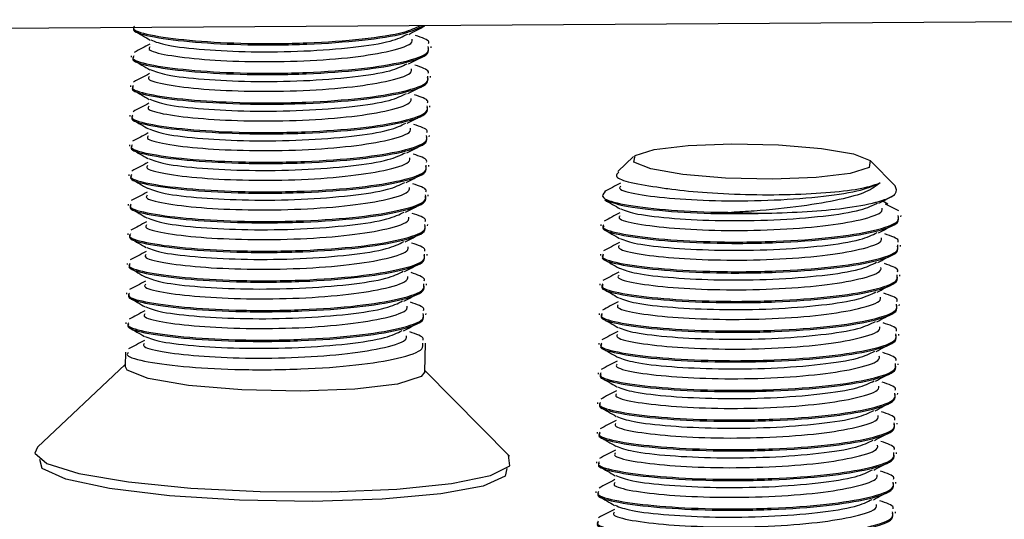
# Model space of a CAD drawing. Units: millimetres. Extents: x 6 to 552, y 6 to 425.
# Drawn here: x 182 to 198, y 61 to 69 of the extents above; entities that cross this region are included whole.
import ezdxf

# ---------------------------------------------------------------- set-up
doc = ezdxf.new("R2010")
doc.units = ezdxf.units.MM

msp = doc.modelspace()

# ---------------------------------------------------------------- linework, layer by layer
at = {"color": 7, "linetype": 'Continuous', "lineweight": 25}
for p, q in [((132.916, 68.733), (203.459, 69.196)), ((188.721, 68.725), (188.722, 68.747)), ((183.718, 68.594), (183.718, 68.572)), ((188.712, 68.23), (188.712, 68.252)), ((183.709, 68.099), (183.708, 68.078)), ((188.703, 67.736), (188.703, 67.758)), ((183.699, 67.605), (183.699, 67.583)), ((188.693, 67.241), (188.694, 67.263)), ((183.69, 67.11), (183.69, 67.088)), ((192.099, 66.913), (191.836, 66.665)), ((196.461, 66.425), (196.055, 66.838)), ((188.684, 66.747), (188.684, 66.769)), ((183.681, 66.616), (183.68, 66.594)), ((188.675, 66.252), (188.675, 66.274)), ((183.671, 66.121), (183.671, 66.099)), ((196.341, 66.118), (196.255, 66.169)), ((196.524, 66.008), (196.301, 66.117)), ((196.559, 65.909), (196.56, 65.931)), ((188.665, 65.758), (188.666, 65.78)), ((191.556, 65.778), (191.556, 65.756)), ((183.662, 65.627), (183.662, 65.605)), ((196.55, 65.415), (196.55, 65.437)), ((188.656, 65.263), (188.656, 65.285)), ((191.547, 65.284), (191.546, 65.262)), ((183.653, 65.132), (183.652, 65.11)), ((196.541, 64.92), (196.541, 64.942)), ((188.647, 64.769), (188.647, 64.79)), ((191.537, 64.789), (191.537, 64.767)), ((183.643, 64.638), (183.643, 64.616)), ((196.531, 64.426), (196.532, 64.447)), ((188.637, 64.274), (188.638, 64.296)), ((191.528, 64.295), (191.528, 64.273)), ((183.634, 64.143), (183.634, 64.121)), ((196.522, 63.931), (196.522, 63.953)), ((188.619, 63.32), (188.628, 63.801)), ((191.519, 63.8), (191.518, 63.778)), ((183.625, 63.649), (183.62, 63.415)), ((183.621, 63.442), (182.159, 62.065)), ((196.513, 63.437), (196.513, 63.458)), ((190.029, 61.916), (188.62, 63.347)), ((191.509, 63.306), (191.509, 63.284)), ((196.503, 62.942), (196.504, 62.964)), ((191.5, 62.811), (191.5, 62.789)), ((196.494, 62.447), (196.494, 62.469)), ((191.491, 62.316), (191.49, 62.295)), ((196.485, 61.953), (196.485, 61.975)), ((191.481, 61.822), (191.481, 61.8)), ((196.475, 61.458), (196.476, 61.48)), ((191.472, 61.327), (191.472, 61.305)), ((196.466, 60.964), (196.466, 60.986))]:
    msp.add_line(p, q, dxfattribs=at)
at = {"color": 7, "linetype": 'Continuous', "lineweight": 25, "flags": 128}
for points in [[(192.105, 66.819), (192.126, 66.933), (192.444, 67.031), (193.01, 67.099), (193.739, 67.127), (194.519, 67.109), (195.231, 67.05), (195.768, 66.957), (196.047, 66.845), (196.026, 66.732), (195.709, 66.633), (195.142, 66.565), (194.414, 66.538), (193.634, 66.555), (192.921, 66.615), (192.385, 66.708), (192.105, 66.819)], [(188.619, 63.32), (188.557, 63.242), (188.16, 63.119), (187.452, 63.034), (186.542, 62.999), (185.567, 63.021), (184.676, 63.096), (184.005, 63.212), (183.656, 63.351), (183.62, 63.415)], [(182.159, 62.065), (182.114, 61.966), (182.314, 61.792), (182.85, 61.627), (183.674, 61.487), (184.713, 61.384), (185.874, 61.327), (187.055, 61.322), (188.15, 61.368), (189.062, 61.462), (189.711, 61.596), (190.037, 61.756), (190.014, 61.93), (190.014, 61.93)], [(189.983, 61.711), (189.956, 61.582), (189.593, 61.418), (188.887, 61.285), (187.907, 61.196), (186.749, 61.16), (185.526, 61.18), (184.359, 61.255), (183.36, 61.377), (182.629, 61.534), (182.237, 61.71), (182.196, 61.858)]]:
    msp.add_lwpolyline(points, dxfattribs=at)
at = {"color": 7, "linetype": 'Continuous', "lineweight": 25}
msp.add_arc((194.381, 82.984), 17.014, 267.8075, 270.0734, dxfattribs=at)
for points, knots in [([(183.774, 69.087), (183.763, 69.071), (183.727, 69.018), (184.072, 68.924), (184.743, 68.84), (185.662, 68.791), (186.665, 68.8), (187.589, 68.869), (188.275, 68.969), (188.465, 69.06), (188.545, 69.098)], [0, 0, 0, 0, 0.061512, 0.200739, 0.343609, 0.480846, 0.622481, 0.764116, 0.901353, 1, 1, 1, 1]), ([(183.774, 69.066), (183.763, 69.049), (183.727, 68.996), (184.071, 68.902), (184.742, 68.818), (185.662, 68.769), (186.664, 68.778), (187.59, 68.847), (188.298, 68.952), (188.498, 69.049), (188.589, 69.094)], [0, 0, 0, 0, 0.060554, 0.197612, 0.338257, 0.473357, 0.612787, 0.752216, 0.887316, 1, 1, 1, 1]), ([(183.78, 69.006), (183.823, 68.981), (183.909, 68.931), (183.996, 68.881), (184.039, 68.856)], [0, 0, 0, 0, 0.500031, 1, 1, 1, 1]), ([(188.354, 68.951), (188.398, 68.975), (188.487, 69.021), (188.575, 69.068), (188.62, 69.092)], [0, 0, 0, 0, 0.499965, 1, 1, 1, 1]), ([(184.033, 68.741), (184.023, 68.727), (183.992, 68.682), (184.299, 68.601), (184.897, 68.53), (185.718, 68.489), (186.608, 68.501), (187.447, 68.565), (188.077, 68.671), (188.414, 68.783), (188.408, 68.853), (188.407, 68.869)], [0, 0, 0, 0, 0.054793, 0.183, 0.314564, 0.440937, 0.571363, 0.701789, 0.828162, 0.959726, 1, 1, 1, 1]), ([(184.048, 68.858), (184.124, 68.827), (184.286, 68.764), (184.908, 68.693), (185.718, 68.653), (186.614, 68.665), (187.439, 68.729), (188.072, 68.826), (188.251, 68.915), (188.332, 68.956)], [0, 0, 0, 0, 0.13726, 0.288416, 0.433609, 0.583458, 0.733307, 0.8785, 1, 1, 1, 1]), ([(188.682, 68.797), (188.685, 68.806), (188.702, 68.852), (188.57, 68.897), (188.463, 68.933)], [0, 0, 0, 0, 0.193233, 1, 1, 1, 1]), ([(183.764, 68.571), (183.753, 68.555), (183.718, 68.502), (184.062, 68.408), (184.733, 68.323), (185.653, 68.274), (186.652, 68.284), (187.59, 68.352), (188.304, 68.467), (188.698, 68.602), (188.681, 68.694), (188.675, 68.726)], [0, 0, 0, 0, 0.054826, 0.178921, 0.306263, 0.428585, 0.554826, 0.681068, 0.803389, 0.930731, 1, 1, 1, 1]), ([(183.765, 68.593), (183.754, 68.577), (183.718, 68.524), (184.063, 68.43), (184.733, 68.345), (185.654, 68.296), (186.652, 68.306), (187.591, 68.374), (188.304, 68.489), (188.699, 68.624), (188.681, 68.716), (188.675, 68.748)], [0, 0, 0, 0, 0.0548262, 0.1789213, 0.3062634, 0.4285848, 0.5548262, 0.6810676, 0.803389, 0.9307311, 1, 1, 1, 1]), ([(184.034, 68.79), (183.99, 68.767), (183.901, 68.72), (183.813, 68.674), (183.769, 68.65)], [0, 0, 0, 0, 0.499958, 1, 1, 1, 1]), ([(183.77, 68.511), (183.814, 68.487), (183.9, 68.437), (183.986, 68.387), (184.029, 68.362)], [0, 0, 0, 0, 0.500031, 1, 1, 1, 1]), ([(188.345, 68.457), (188.389, 68.48), (188.477, 68.527), (188.566, 68.574), (188.61, 68.597)], [0, 0, 0, 0, 0.499965, 1, 1, 1, 1]), ([(184.023, 68.246), (184.014, 68.233), (183.983, 68.188), (184.29, 68.107), (184.887, 68.035), (185.708, 67.995), (186.599, 68.007), (187.437, 68.07), (188.067, 68.177), (188.405, 68.288), (188.399, 68.358), (188.398, 68.375)], [0, 0, 0, 0, 0.054793, 0.183, 0.314564, 0.440937, 0.571363, 0.701789, 0.828162, 0.959726, 1, 1, 1, 1]), ([(184.038, 68.363), (184.115, 68.333), (184.276, 68.269), (184.899, 68.199), (185.709, 68.158), (186.605, 68.17), (187.43, 68.235), (188.063, 68.332), (188.241, 68.421), (188.323, 68.461)], [0, 0, 0, 0, 0.13726, 0.288416, 0.433609, 0.583458, 0.733307, 0.8785, 1, 1, 1, 1]), ([(188.673, 68.302), (188.676, 68.311), (188.692, 68.357), (188.56, 68.402), (188.454, 68.438)], [0, 0, 0, 0, 0.193233, 1, 1, 1, 1]), ([(183.755, 68.098), (183.744, 68.082), (183.709, 68.029), (184.053, 67.935), (184.724, 67.851), (185.644, 67.802), (186.643, 67.811), (187.581, 67.879), (188.295, 67.994), (188.689, 68.13), (188.672, 68.221), (188.666, 68.253)], [0, 0, 0, 0, 0.054826, 0.178921, 0.306263, 0.428585, 0.554826, 0.681068, 0.803389, 0.930731, 1, 1, 1, 1]), ([(183.755, 68.077), (183.744, 68.06), (183.708, 68.007), (184.053, 67.913), (184.723, 67.829), (185.644, 67.78), (186.642, 67.79), (187.581, 67.857), (188.295, 67.973), (188.689, 68.108), (188.671, 68.199), (188.665, 68.231)], [0, 0, 0, 0, 0.054826, 0.178921, 0.306263, 0.428585, 0.554826, 0.681068, 0.803389, 0.930731, 1, 1, 1, 1]), ([(184.025, 68.296), (183.98, 68.272), (183.892, 68.226), (183.804, 68.179), (183.76, 68.156)], [0, 0, 0, 0, 0.499958, 1, 1, 1, 1]), ([(183.761, 68.017), (183.804, 67.992), (183.89, 67.942), (183.977, 67.892), (184.02, 67.867)], [0, 0, 0, 0, 0.500031, 1, 1, 1, 1]), ([(188.335, 67.962), (188.38, 67.986), (188.468, 68.032), (188.557, 68.079), (188.601, 68.103)], [0, 0, 0, 0, 0.499965, 1, 1, 1, 1]), ([(184.014, 67.752), (184.005, 67.738), (183.974, 67.693), (184.28, 67.612), (184.878, 67.541), (185.699, 67.5), (186.589, 67.512), (187.428, 67.576), (188.058, 67.682), (188.395, 67.794), (188.39, 67.864), (188.388, 67.88)], [0, 0, 0, 0, 0.0547929, 0.183, 0.3145635, 0.4409372, 0.571363, 0.7017887, 0.8281624, 0.9597259, 1, 1, 1, 1]), ([(184.029, 67.868), (184.106, 67.838), (184.267, 67.774), (184.889, 67.704), (185.699, 67.664), (186.596, 67.676), (187.421, 67.74), (188.054, 67.837), (188.232, 67.926), (188.313, 67.967)], [0, 0, 0, 0, 0.13726, 0.288416, 0.433609, 0.583458, 0.733307, 0.8785, 1, 1, 1, 1]), ([(188.664, 67.808), (188.667, 67.817), (188.683, 67.863), (188.551, 67.908), (188.444, 67.944)], [0, 0, 0, 0, 0.193233, 1, 1, 1, 1]), ([(183.746, 67.604), (183.735, 67.588), (183.699, 67.534), (184.044, 67.44), (184.714, 67.356), (185.635, 67.307), (186.633, 67.317), (187.572, 67.384), (188.286, 67.5), (188.68, 67.635), (188.663, 67.727), (188.656, 67.759)], [0, 0, 0, 0, 0.0548262, 0.1789213, 0.3062634, 0.4285848, 0.5548262, 0.6810676, 0.803389, 0.9307311, 1, 1, 1, 1]), ([(183.746, 67.582), (183.735, 67.566), (183.699, 67.513), (184.043, 67.419), (184.714, 67.334), (185.634, 67.285), (186.633, 67.295), (187.572, 67.363), (188.285, 67.478), (188.679, 67.613), (188.662, 67.705), (188.656, 67.737)], [0, 0, 0, 0, 0.0548262, 0.1789213, 0.3062634, 0.4285848, 0.5548262, 0.6810676, 0.803389, 0.9307311, 1, 1, 1, 1]), ([(184.015, 67.801), (183.971, 67.778), (183.883, 67.731), (183.795, 67.685), (183.751, 67.661)], [0, 0, 0, 0, 0.499958, 1, 1, 1, 1]), ([(183.752, 67.522), (183.795, 67.497), (183.881, 67.448), (183.968, 67.398), (184.011, 67.373)], [0, 0, 0, 0, 0.500031, 1, 1, 1, 1]), ([(188.326, 67.468), (188.37, 67.491), (188.459, 67.538), (188.547, 67.585), (188.592, 67.608)], [0, 0, 0, 0, 0.499965, 1, 1, 1, 1]), ([(184.005, 67.257), (183.995, 67.244), (183.964, 67.198), (184.271, 67.118), (184.869, 67.046), (185.69, 67.006), (186.58, 67.018), (187.419, 67.081), (188.049, 67.187), (188.386, 67.299), (188.38, 67.369), (188.379, 67.386)], [0, 0, 0, 0, 0.0547929, 0.183, 0.3145635, 0.4409372, 0.571363, 0.7017887, 0.8281624, 0.9597259, 1, 1, 1, 1]), ([(184.02, 67.374), (184.096, 67.344), (184.258, 67.28), (184.88, 67.21), (185.69, 67.169), (186.586, 67.181), (187.411, 67.246), (188.044, 67.343), (188.223, 67.432), (188.304, 67.472)], [0, 0, 0, 0, 0.13726, 0.288416, 0.433609, 0.583458, 0.733307, 0.8785, 1, 1, 1, 1]), ([(188.654, 67.313), (188.657, 67.322), (188.674, 67.368), (188.542, 67.413), (188.435, 67.449)], [0, 0, 0, 0, 0.193233, 1, 1, 1, 1]), ([(183.736, 67.087), (183.725, 67.071), (183.69, 67.018), (184.034, 66.924), (184.705, 66.84), (185.625, 66.791), (186.624, 66.8), (187.562, 66.868), (188.276, 66.983), (188.67, 67.119), (188.653, 67.21), (188.647, 67.242)], [0, 0, 0, 0, 0.054826, 0.178921, 0.306263, 0.428585, 0.554826, 0.681068, 0.803389, 0.930731, 1, 1, 1, 1]), ([(183.737, 67.109), (183.726, 67.093), (183.69, 67.04), (184.034, 66.946), (184.705, 66.861), (185.625, 66.813), (186.624, 66.822), (187.563, 66.89), (188.276, 67.005), (188.67, 67.141), (188.653, 67.232), (188.647, 67.264)], [0, 0, 0, 0, 0.054826, 0.178921, 0.306263, 0.428585, 0.554826, 0.681068, 0.803389, 0.930731, 1, 1, 1, 1]), ([(184.006, 67.307), (183.962, 67.283), (183.873, 67.237), (183.785, 67.19), (183.741, 67.167)], [0, 0, 0, 0, 0.499958, 1, 1, 1, 1]), ([(183.742, 67.028), (183.785, 67.003), (183.872, 66.953), (183.958, 66.903), (184.001, 66.878)], [0, 0, 0, 0, 0.500031, 1, 1, 1, 1]), ([(188.317, 66.973), (188.361, 66.996), (188.449, 67.043), (188.538, 67.09), (188.582, 67.114)], [0, 0, 0, 0, 0.499965, 1, 1, 1, 1]), ([(183.995, 66.763), (183.986, 66.749), (183.955, 66.704), (184.262, 66.623), (184.859, 66.552), (185.68, 66.511), (186.571, 66.523), (187.409, 66.587), (188.039, 66.693), (188.377, 66.804), (188.371, 66.875), (188.37, 66.891)], [0, 0, 0, 0, 0.054793, 0.183, 0.314564, 0.440937, 0.571363, 0.701789, 0.828162, 0.959726, 1, 1, 1, 1]), ([(184.01, 66.879), (184.087, 66.849), (184.248, 66.785), (184.87, 66.715), (185.681, 66.675), (186.577, 66.687), (187.402, 66.751), (188.035, 66.848), (188.213, 66.937), (188.295, 66.977)], [0, 0, 0, 0, 0.13726, 0.288416, 0.433609, 0.583458, 0.733307, 0.8785, 1, 1, 1, 1]), ([(188.645, 66.819), (188.648, 66.828), (188.664, 66.874), (188.532, 66.918), (188.426, 66.955)], [0, 0, 0, 0, 0.193233, 1, 1, 1, 1]), ([(183.727, 66.615), (183.716, 66.598), (183.681, 66.545), (184.025, 66.451), (184.696, 66.367), (185.616, 66.318), (186.615, 66.328), (187.553, 66.395), (188.267, 66.511), (188.661, 66.646), (188.644, 66.737), (188.638, 66.77)], [0, 0, 0, 0, 0.054826, 0.178921, 0.306263, 0.428585, 0.554826, 0.681068, 0.803389, 0.930731, 1, 1, 1, 1]), ([(183.727, 66.593), (183.716, 66.577), (183.68, 66.524), (184.025, 66.43), (184.695, 66.345), (185.616, 66.296), (186.614, 66.306), (187.553, 66.373), (188.267, 66.489), (188.661, 66.624), (188.643, 66.716), (188.637, 66.748)], [0, 0, 0, 0, 0.0548262, 0.1789213, 0.3062634, 0.4285848, 0.5548262, 0.6810676, 0.803389, 0.9307311, 1, 1, 1, 1]), ([(183.997, 66.812), (183.952, 66.789), (183.864, 66.742), (183.776, 66.695), (183.732, 66.672)], [0, 0, 0, 0, 0.499958, 1, 1, 1, 1]), ([(183.733, 66.533), (183.776, 66.508), (183.862, 66.459), (183.949, 66.409), (183.992, 66.384)], [0, 0, 0, 0, 0.5000312, 1, 1, 1, 1]), ([(188.307, 66.479), (188.352, 66.502), (188.44, 66.549), (188.529, 66.596), (188.573, 66.619)], [0, 0, 0, 0, 0.499965, 1, 1, 1, 1]), ([(191.851, 66.65), (191.829, 66.63), (191.773, 66.579), (191.972, 66.487), (192.311, 66.433), (192.485, 66.406)], [0, 0, 0, 0, 0.23892, 0.607573, 1, 1, 1, 1]), ([(183.986, 66.268), (183.977, 66.255), (183.946, 66.209), (184.252, 66.129), (184.85, 66.057), (185.671, 66.016), (186.561, 66.029), (187.4, 66.092), (188.03, 66.198), (188.367, 66.31), (188.362, 66.38), (188.36, 66.397)], [0, 0, 0, 0, 0.054793, 0.183, 0.314564, 0.440937, 0.571363, 0.701789, 0.828162, 0.959726, 1, 1, 1, 1]), ([(184.001, 66.385), (184.078, 66.355), (184.239, 66.291), (184.861, 66.221), (185.671, 66.18), (186.568, 66.192), (187.393, 66.257), (188.025, 66.353), (188.204, 66.442), (188.285, 66.483)], [0, 0, 0, 0, 0.13726, 0.288416, 0.433609, 0.583458, 0.733307, 0.8785, 1, 1, 1, 1]), ([(188.636, 66.324), (188.639, 66.333), (188.655, 66.379), (188.523, 66.424), (188.416, 66.46)], [0, 0, 0, 0, 0.193233, 1, 1, 1, 1]), ([(191.881, 66.469), (191.837, 66.446), (191.749, 66.399), (191.661, 66.352), (191.617, 66.329)], [0, 0, 0, 0, 0.499958, 1, 1, 1, 1]), ([(191.88, 66.42), (191.871, 66.406), (191.84, 66.361), (192.146, 66.28), (192.744, 66.208), (193.565, 66.168), (194.457, 66.18), (195.286, 66.244), (195.918, 66.344), (196.119, 66.433), (196.213, 66.475)], [0, 0, 0, 0, 0.0583138, 0.1947593, 0.334777, 0.4692714, 0.6080781, 0.7468848, 0.8813792, 1, 1, 1, 1]), ([(192.485, 66.406), (192.567, 66.393), (192.812, 66.356), (193.339, 66.305), (194.062, 66.273), (194.816, 66.278), (195.481, 66.319), (195.974, 66.388), (196.139, 66.448), (196.213, 66.475)], [0, 0, 0, 0, 0.071861, 0.216829, 0.378854, 0.54088, 0.702906, 0.864931, 1, 1, 1, 1]), ([(196.213, 66.475), (196.146, 66.423), (196.012, 66.317), (195.541, 66.188), (194.901, 66.079), (194.257, 66.011), (193.857, 65.989), (193.73, 65.982)], [0, 0, 0, 0, 0.2095349, 0.4190675, 0.6439034, 0.8875201, 1, 1, 1, 1]), ([(194.403, 65.969), (194.633, 65.978), (195.093, 65.996), (195.728, 66.061), (196.228, 66.159), (196.519, 66.288), (196.479, 66.379), (196.46, 66.424)], [0, 0, 0, 0, 0.182049, 0.364098, 0.58056, 0.792483, 1, 1, 1, 1]), ([(183.718, 66.12), (183.707, 66.104), (183.671, 66.051), (184.016, 65.957), (184.686, 65.872), (185.607, 65.824), (186.605, 65.833), (187.544, 65.901), (188.258, 66.016), (188.652, 66.152), (188.634, 66.243), (188.628, 66.275)], [0, 0, 0, 0, 0.054826, 0.178921, 0.306263, 0.428585, 0.554826, 0.681068, 0.803389, 0.930731, 1, 1, 1, 1]), ([(183.718, 66.098), (183.707, 66.082), (183.671, 66.029), (184.015, 65.935), (184.686, 65.851), (185.606, 65.802), (186.605, 65.811), (187.544, 65.879), (188.257, 65.994), (188.651, 66.13), (188.634, 66.221), (188.628, 66.253)], [0, 0, 0, 0, 0.054826, 0.178921, 0.306263, 0.428585, 0.554826, 0.681068, 0.803389, 0.930731, 1, 1, 1, 1]), ([(183.987, 66.318), (183.943, 66.294), (183.855, 66.248), (183.767, 66.201), (183.723, 66.178)], [0, 0, 0, 0, 0.499958, 1, 1, 1, 1]), ([(191.624, 66.329), (191.592, 66.294), (191.525, 66.222), (191.901, 66.108), (192.582, 66.024), (193.265, 65.987), (193.655, 65.983), (193.73, 65.982)], [0, 0, 0, 0, 0.227379, 0.46517, 0.709183, 0.943576, 1, 1, 1, 1]), ([(191.618, 66.19), (191.661, 66.165), (191.747, 66.116), (191.834, 66.066), (191.877, 66.041)], [0, 0, 0, 0, 0.500031, 1, 1, 1, 1]), ([(191.633, 66.191), (191.717, 66.157), (191.896, 66.084), (192.588, 66.003), (193.474, 65.952), (194.099, 65.964), (194.403, 65.969)], [0, 0, 0, 0, 0.235919, 0.502512, 0.758594, 1, 1, 1, 1]), ([(196.192, 66.136), (196.236, 66.159), (196.325, 66.206), (196.413, 66.253), (196.458, 66.276)], [0, 0, 0, 0, 0.499965, 1, 1, 1, 1]), ([(183.724, 66.039), (183.767, 66.014), (183.853, 65.964), (183.94, 65.914), (183.983, 65.889)], [0, 0, 0, 0, 0.500031, 1, 1, 1, 1]), ([(188.298, 65.984), (188.342, 66.007), (188.431, 66.054), (188.519, 66.101), (188.564, 66.125)], [0, 0, 0, 0, 0.499965, 1, 1, 1, 1]), ([(191.871, 65.925), (191.861, 65.912), (191.83, 65.866), (192.137, 65.786), (192.735, 65.714), (193.556, 65.673), (194.446, 65.686), (195.285, 65.749), (195.915, 65.855), (196.252, 65.967), (196.246, 66.037), (196.245, 66.054)], [0, 0, 0, 0, 0.054793, 0.183, 0.314564, 0.440937, 0.571363, 0.701789, 0.828162, 0.959726, 1, 1, 1, 1]), ([(191.886, 66.042), (191.962, 66.011), (192.124, 65.948), (192.746, 65.878), (193.556, 65.837), (194.452, 65.849), (195.277, 65.914), (195.91, 66.01), (196.089, 66.099), (196.17, 66.14)], [0, 0, 0, 0, 0.13726, 0.288416, 0.433609, 0.583458, 0.733307, 0.8785, 1, 1, 1, 1]), ([(183.977, 65.774), (183.967, 65.76), (183.936, 65.715), (184.243, 65.634), (184.841, 65.562), (185.662, 65.522), (186.552, 65.534), (187.391, 65.598), (188.021, 65.704), (188.358, 65.815), (188.352, 65.886), (188.351, 65.902)], [0, 0, 0, 0, 0.054793, 0.183, 0.314564, 0.440937, 0.571363, 0.701789, 0.828162, 0.959726, 1, 1, 1, 1]), ([(183.992, 65.89), (184.068, 65.86), (184.23, 65.796), (184.852, 65.726), (185.662, 65.686), (186.558, 65.698), (187.383, 65.762), (188.016, 65.859), (188.195, 65.948), (188.276, 65.988)], [0, 0, 0, 0, 0.13726, 0.288416, 0.433609, 0.583458, 0.733307, 0.8785, 1, 1, 1, 1]), ([(188.626, 65.83), (188.629, 65.839), (188.646, 65.884), (188.514, 65.929), (188.407, 65.966)], [0, 0, 0, 0, 0.193233, 1, 1, 1, 1]), ([(191.602, 65.755), (191.591, 65.739), (191.556, 65.686), (191.9, 65.592), (192.571, 65.507), (193.491, 65.459), (194.49, 65.468), (195.428, 65.536), (196.142, 65.651), (196.536, 65.787), (196.519, 65.878), (196.513, 65.91)], [0, 0, 0, 0, 0.054826, 0.178921, 0.306263, 0.428585, 0.554826, 0.681068, 0.803389, 0.930731, 1, 1, 1, 1]), ([(191.603, 65.777), (191.592, 65.761), (191.556, 65.708), (191.9, 65.614), (192.571, 65.529), (193.492, 65.481), (194.49, 65.49), (195.429, 65.558), (196.142, 65.673), (196.537, 65.809), (196.519, 65.9), (196.513, 65.932)], [0, 0, 0, 0, 0.0548262, 0.1789213, 0.3062634, 0.4285848, 0.5548262, 0.6810676, 0.803389, 0.9307311, 1, 1, 1, 1]), ([(191.872, 65.975), (191.828, 65.951), (191.739, 65.905), (191.651, 65.858), (191.607, 65.835)], [0, 0, 0, 0, 0.499958, 1, 1, 1, 1]), ([(183.708, 65.604), (183.697, 65.588), (183.662, 65.534), (184.006, 65.44), (184.677, 65.356), (185.597, 65.307), (186.596, 65.317), (187.534, 65.384), (188.248, 65.5), (188.642, 65.635), (188.625, 65.727), (188.619, 65.759)], [0, 0, 0, 0, 0.054826, 0.178921, 0.306263, 0.428585, 0.554826, 0.681068, 0.803389, 0.930731, 1, 1, 1, 1]), ([(183.709, 65.626), (183.698, 65.609), (183.662, 65.556), (184.006, 65.462), (184.677, 65.378), (185.597, 65.329), (186.596, 65.339), (187.535, 65.406), (188.248, 65.522), (188.642, 65.657), (188.625, 65.748), (188.619, 65.781)], [0, 0, 0, 0, 0.054826, 0.178921, 0.306263, 0.428585, 0.554826, 0.681068, 0.803389, 0.930731, 1, 1, 1, 1]), ([(183.978, 65.823), (183.934, 65.8), (183.845, 65.753), (183.757, 65.706), (183.713, 65.683)], [0, 0, 0, 0, 0.499958, 1, 1, 1, 1]), ([(191.608, 65.696), (191.652, 65.671), (191.738, 65.621), (191.824, 65.571), (191.867, 65.546)], [0, 0, 0, 0, 0.500031, 1, 1, 1, 1]), ([(196.183, 65.641), (196.227, 65.664), (196.315, 65.711), (196.404, 65.758), (196.448, 65.782)], [0, 0, 0, 0, 0.499965, 1, 1, 1, 1]), ([(183.714, 65.544), (183.757, 65.519), (183.844, 65.469), (183.93, 65.419), (183.973, 65.395)], [0, 0, 0, 0, 0.5000312, 1, 1, 1, 1]), ([(188.289, 65.489), (188.333, 65.513), (188.421, 65.56), (188.51, 65.607), (188.554, 65.63)], [0, 0, 0, 0, 0.499965, 1, 1, 1, 1]), ([(191.861, 65.431), (191.852, 65.417), (191.821, 65.372), (192.128, 65.291), (192.725, 65.219), (193.546, 65.179), (194.437, 65.191), (195.275, 65.255), (195.905, 65.361), (196.243, 65.472), (196.237, 65.543), (196.236, 65.559)], [0, 0, 0, 0, 0.0547929, 0.183, 0.3145635, 0.4409372, 0.571363, 0.7017887, 0.8281624, 0.9597259, 1, 1, 1, 1]), ([(191.876, 65.547), (191.953, 65.517), (192.114, 65.453), (192.737, 65.383), (193.547, 65.343), (194.443, 65.355), (195.268, 65.419), (195.901, 65.516), (196.079, 65.605), (196.161, 65.645)], [0, 0, 0, 0, 0.13726, 0.288416, 0.433609, 0.583458, 0.733307, 0.8785, 1, 1, 1, 1]), ([(196.511, 65.487), (196.514, 65.496), (196.53, 65.541), (196.398, 65.586), (196.292, 65.623)], [0, 0, 0, 0, 0.193233, 1, 1, 1, 1]), ([(183.967, 65.279), (183.958, 65.266), (183.927, 65.22), (184.234, 65.14), (184.831, 65.068), (185.652, 65.027), (186.543, 65.039), (187.381, 65.103), (188.011, 65.209), (188.349, 65.321), (188.343, 65.391), (188.342, 65.407)], [0, 0, 0, 0, 0.054793, 0.183, 0.314564, 0.440937, 0.571363, 0.701789, 0.828162, 0.959726, 1, 1, 1, 1]), ([(183.982, 65.396), (184.059, 65.365), (184.22, 65.302), (184.842, 65.232), (185.653, 65.191), (186.549, 65.203), (187.374, 65.267), (188.007, 65.364), (188.185, 65.453), (188.267, 65.494)], [0, 0, 0, 0, 0.13726, 0.288416, 0.433609, 0.583458, 0.733307, 0.8785, 1, 1, 1, 1]), ([(188.617, 65.335), (188.62, 65.344), (188.636, 65.39), (188.504, 65.435), (188.398, 65.471)], [0, 0, 0, 0, 0.193233, 1, 1, 1, 1]), ([(191.593, 65.283), (191.582, 65.266), (191.547, 65.213), (191.891, 65.119), (192.562, 65.035), (193.482, 64.986), (194.481, 64.996), (195.419, 65.063), (196.133, 65.179), (196.527, 65.314), (196.51, 65.405), (196.504, 65.438)], [0, 0, 0, 0, 0.054826, 0.178921, 0.306263, 0.428585, 0.554826, 0.681068, 0.803389, 0.930731, 1, 1, 1, 1]), ([(191.593, 65.261), (191.582, 65.245), (191.546, 65.191), (191.891, 65.097), (192.561, 65.013), (193.482, 64.964), (194.48, 64.974), (195.419, 65.041), (196.133, 65.157), (196.527, 65.292), (196.509, 65.384), (196.503, 65.416)], [0, 0, 0, 0, 0.054826, 0.178921, 0.306263, 0.428585, 0.554826, 0.681068, 0.803389, 0.930731, 1, 1, 1, 1]), ([(191.863, 65.48), (191.818, 65.457), (191.73, 65.41), (191.642, 65.363), (191.598, 65.34)], [0, 0, 0, 0, 0.499958, 1, 1, 1, 1]), ([(183.699, 65.131), (183.688, 65.115), (183.653, 65.062), (183.997, 64.968), (184.668, 64.883), (185.588, 64.835), (186.587, 64.844), (187.525, 64.912), (188.239, 65.027), (188.633, 65.162), (188.616, 65.254), (188.61, 65.286)], [0, 0, 0, 0, 0.054826, 0.178921, 0.306263, 0.428585, 0.554826, 0.681068, 0.803389, 0.930731, 1, 1, 1, 1]), ([(183.699, 65.109), (183.688, 65.093), (183.652, 65.04), (183.997, 64.946), (184.667, 64.861), (185.588, 64.813), (186.586, 64.822), (187.525, 64.89), (188.239, 65.005), (188.633, 65.141), (188.615, 65.232), (188.609, 65.264)], [0, 0, 0, 0, 0.054826, 0.178921, 0.306263, 0.428585, 0.554826, 0.681068, 0.803389, 0.930731, 1, 1, 1, 1]), ([(183.969, 65.329), (183.924, 65.305), (183.836, 65.258), (183.748, 65.212), (183.704, 65.189)], [0, 0, 0, 0, 0.499958, 1, 1, 1, 1]), ([(191.599, 65.201), (191.642, 65.176), (191.728, 65.126), (191.815, 65.076), (191.858, 65.051)], [0, 0, 0, 0, 0.500031, 1, 1, 1, 1]), ([(196.173, 65.146), (196.218, 65.17), (196.306, 65.217), (196.395, 65.264), (196.439, 65.287)], [0, 0, 0, 0, 0.4999652, 1, 1, 1, 1]), ([(183.705, 65.05), (183.748, 65.025), (183.834, 64.975), (183.921, 64.925), (183.964, 64.9)], [0, 0, 0, 0, 0.500031, 1, 1, 1, 1]), ([(188.279, 64.995), (188.324, 65.018), (188.412, 65.065), (188.501, 65.112), (188.545, 65.135)], [0, 0, 0, 0, 0.499965, 1, 1, 1, 1]), ([(191.852, 64.936), (191.843, 64.923), (191.812, 64.877), (192.118, 64.797), (192.716, 64.725), (193.537, 64.684), (194.427, 64.696), (195.266, 64.76), (195.896, 64.866), (196.233, 64.978), (196.228, 65.048), (196.226, 65.064)], [0, 0, 0, 0, 0.054793, 0.183, 0.314564, 0.440937, 0.571363, 0.701789, 0.828162, 0.959726, 1, 1, 1, 1]), ([(191.867, 65.053), (191.944, 65.022), (192.105, 64.959), (192.727, 64.889), (193.537, 64.848), (194.434, 64.86), (195.259, 64.924), (195.892, 65.021), (196.07, 65.11), (196.151, 65.151)], [0, 0, 0, 0, 0.13726, 0.288416, 0.433609, 0.583458, 0.733307, 0.8785, 1, 1, 1, 1]), ([(196.502, 64.992), (196.505, 65.001), (196.521, 65.047), (196.389, 65.092), (196.282, 65.128)], [0, 0, 0, 0, 0.193233, 1, 1, 1, 1]), ([(183.958, 64.785), (183.949, 64.771), (183.918, 64.726), (184.224, 64.645), (184.822, 64.573), (185.643, 64.533), (186.533, 64.545), (187.372, 64.609), (188.002, 64.715), (188.339, 64.826), (188.334, 64.896), (188.332, 64.913)], [0, 0, 0, 0, 0.054793, 0.183, 0.314564, 0.440937, 0.571363, 0.701789, 0.828162, 0.959726, 1, 1, 1, 1]), ([(183.973, 64.901), (184.05, 64.871), (184.211, 64.807), (184.833, 64.737), (185.643, 64.697), (186.54, 64.709), (187.365, 64.773), (187.997, 64.87), (188.176, 64.959), (188.257, 64.999)], [0, 0, 0, 0, 0.13726, 0.288416, 0.433609, 0.583458, 0.733307, 0.8785, 1, 1, 1, 1]), ([(188.608, 64.841), (188.611, 64.85), (188.627, 64.895), (188.495, 64.94), (188.388, 64.977)], [0, 0, 0, 0, 0.193233, 1, 1, 1, 1]), ([(191.584, 64.788), (191.573, 64.772), (191.537, 64.719), (191.882, 64.625), (192.552, 64.54), (193.473, 64.492), (194.471, 64.501), (195.41, 64.569), (196.124, 64.684), (196.518, 64.819), (196.5, 64.911), (196.494, 64.943)], [0, 0, 0, 0, 0.054826, 0.178921, 0.306263, 0.428585, 0.554826, 0.681068, 0.803389, 0.930731, 1, 1, 1, 1]), ([(191.584, 64.766), (191.573, 64.75), (191.537, 64.697), (191.881, 64.603), (192.552, 64.518), (193.472, 64.47), (194.471, 64.479), (195.41, 64.547), (196.123, 64.662), (196.517, 64.798), (196.5, 64.889), (196.494, 64.921)], [0, 0, 0, 0, 0.0548262, 0.1789213, 0.3062634, 0.4285848, 0.5548262, 0.6810676, 0.803389, 0.9307311, 1, 1, 1, 1]), ([(191.853, 64.985), (191.809, 64.962), (191.721, 64.915), (191.633, 64.869), (191.589, 64.846)], [0, 0, 0, 0, 0.499958, 1, 1, 1, 1]), ([(183.69, 64.637), (183.679, 64.62), (183.643, 64.567), (183.988, 64.473), (184.658, 64.389), (185.579, 64.34), (186.577, 64.35), (187.516, 64.417), (188.23, 64.533), (188.624, 64.668), (188.606, 64.759), (188.6, 64.792)], [0, 0, 0, 0, 0.054826, 0.178921, 0.306263, 0.428585, 0.554826, 0.681068, 0.803389, 0.930731, 1, 1, 1, 1]), ([(183.69, 64.615), (183.679, 64.598), (183.643, 64.545), (183.987, 64.451), (184.658, 64.367), (185.578, 64.318), (186.577, 64.328), (187.516, 64.395), (188.229, 64.511), (188.623, 64.646), (188.606, 64.737), (188.6, 64.77)], [0, 0, 0, 0, 0.0548262, 0.1789213, 0.3062634, 0.4285848, 0.5548262, 0.6810676, 0.803389, 0.9307311, 1, 1, 1, 1]), ([(183.959, 64.834), (183.915, 64.811), (183.827, 64.764), (183.739, 64.717), (183.695, 64.694)], [0, 0, 0, 0, 0.499958, 1, 1, 1, 1]), ([(191.59, 64.707), (191.633, 64.682), (191.719, 64.632), (191.806, 64.582), (191.849, 64.557)], [0, 0, 0, 0, 0.500031, 1, 1, 1, 1]), ([(196.164, 64.652), (196.208, 64.675), (196.297, 64.722), (196.385, 64.769), (196.43, 64.792)], [0, 0, 0, 0, 0.499965, 1, 1, 1, 1]), ([(183.696, 64.555), (183.739, 64.53), (183.825, 64.48), (183.912, 64.43), (183.955, 64.405)], [0, 0, 0, 0, 0.500031, 1, 1, 1, 1]), ([(188.27, 64.5), (188.314, 64.524), (188.403, 64.571), (188.491, 64.617), (188.536, 64.641)], [0, 0, 0, 0, 0.499965, 1, 1, 1, 1]), ([(191.843, 64.442), (191.833, 64.428), (191.802, 64.383), (192.109, 64.302), (192.707, 64.23), (193.528, 64.19), (194.418, 64.202), (195.257, 64.266), (195.887, 64.372), (196.224, 64.483), (196.218, 64.553), (196.217, 64.57)], [0, 0, 0, 0, 0.054793, 0.183, 0.314564, 0.440937, 0.571363, 0.701789, 0.828162, 0.959726, 1, 1, 1, 1]), ([(191.858, 64.558), (191.934, 64.528), (192.096, 64.464), (192.718, 64.394), (193.528, 64.354), (194.424, 64.366), (195.249, 64.43), (195.882, 64.527), (196.061, 64.616), (196.142, 64.656)], [0, 0, 0, 0, 0.13726, 0.288416, 0.433609, 0.583458, 0.733307, 0.8785, 1, 1, 1, 1]), ([(196.492, 64.498), (196.495, 64.506), (196.512, 64.552), (196.38, 64.597), (196.273, 64.633)], [0, 0, 0, 0, 0.193233, 1, 1, 1, 1]), ([(183.949, 64.29), (183.939, 64.277), (183.908, 64.231), (184.215, 64.15), (184.813, 64.079), (185.634, 64.038), (186.524, 64.05), (187.363, 64.114), (187.993, 64.22), (188.33, 64.332), (188.324, 64.402), (188.323, 64.418)], [0, 0, 0, 0, 0.054793, 0.183, 0.314564, 0.440937, 0.571363, 0.701789, 0.828162, 0.959726, 1, 1, 1, 1]), ([(183.964, 64.407), (184.04, 64.376), (184.202, 64.313), (184.824, 64.243), (185.634, 64.202), (186.53, 64.214), (187.355, 64.278), (187.988, 64.375), (188.167, 64.464), (188.248, 64.505)], [0, 0, 0, 0, 0.13726, 0.288416, 0.433609, 0.583458, 0.733307, 0.8785, 1, 1, 1, 1]), ([(188.598, 64.346), (188.601, 64.355), (188.618, 64.401), (188.486, 64.446), (188.379, 64.482)], [0, 0, 0, 0, 0.1932333, 1, 1, 1, 1]), ([(191.574, 64.272), (191.563, 64.255), (191.528, 64.202), (191.872, 64.108), (192.543, 64.024), (193.463, 63.975), (194.462, 63.985), (195.4, 64.052), (196.114, 64.168), (196.508, 64.303), (196.491, 64.394), (196.485, 64.427)], [0, 0, 0, 0, 0.0548262, 0.1789213, 0.3062634, 0.4285848, 0.5548262, 0.6810676, 0.803389, 0.9307311, 1, 1, 1, 1]), ([(191.575, 64.294), (191.564, 64.277), (191.528, 64.224), (191.872, 64.13), (192.543, 64.046), (193.463, 63.997), (194.462, 64.007), (195.401, 64.074), (196.114, 64.19), (196.508, 64.325), (196.491, 64.416), (196.485, 64.449)], [0, 0, 0, 0, 0.054826, 0.178921, 0.306263, 0.428585, 0.554826, 0.681068, 0.803389, 0.930731, 1, 1, 1, 1]), ([(191.844, 64.491), (191.8, 64.468), (191.711, 64.421), (191.623, 64.374), (191.579, 64.351)], [0, 0, 0, 0, 0.499958, 1, 1, 1, 1]), ([(183.68, 64.12), (183.669, 64.104), (183.634, 64.051), (183.978, 63.957), (184.649, 63.872), (185.569, 63.824), (186.568, 63.833), (187.506, 63.901), (188.22, 64.016), (188.614, 64.152), (188.597, 64.243), (188.591, 64.275)], [0, 0, 0, 0, 0.0548262, 0.1789213, 0.3062634, 0.4285848, 0.5548262, 0.6810676, 0.803389, 0.9307311, 1, 1, 1, 1]), ([(183.681, 64.142), (183.67, 64.126), (183.634, 64.073), (183.978, 63.979), (184.649, 63.894), (185.569, 63.845), (186.568, 63.855), (187.507, 63.923), (188.22, 64.038), (188.614, 64.173), (188.597, 64.265), (188.591, 64.297)], [0, 0, 0, 0, 0.054826, 0.178921, 0.306263, 0.428585, 0.554826, 0.681068, 0.803389, 0.930731, 1, 1, 1, 1]), ([(183.95, 64.339), (183.906, 64.316), (183.817, 64.269), (183.729, 64.223), (183.685, 64.199)], [0, 0, 0, 0, 0.499958, 1, 1, 1, 1]), ([(191.58, 64.212), (191.623, 64.187), (191.71, 64.137), (191.796, 64.087), (191.839, 64.062)], [0, 0, 0, 0, 0.500031, 1, 1, 1, 1]), ([(196.155, 64.157), (196.199, 64.181), (196.287, 64.228), (196.376, 64.274), (196.42, 64.298)], [0, 0, 0, 0, 0.499965, 1, 1, 1, 1]), ([(183.686, 64.061), (183.729, 64.036), (183.816, 63.986), (183.902, 63.936), (183.945, 63.911)], [0, 0, 0, 0, 0.500031, 1, 1, 1, 1]), ([(188.261, 64.006), (188.305, 64.029), (188.393, 64.076), (188.482, 64.123), (188.526, 64.146)], [0, 0, 0, 0, 0.499965, 1, 1, 1, 1]), ([(191.833, 63.947), (191.824, 63.934), (191.793, 63.888), (192.1, 63.807), (192.697, 63.736), (193.518, 63.695), (194.409, 63.707), (195.247, 63.771), (195.877, 63.877), (196.215, 63.989), (196.209, 64.059), (196.208, 64.075)], [0, 0, 0, 0, 0.054793, 0.183, 0.314564, 0.440937, 0.571363, 0.701789, 0.828162, 0.959726, 1, 1, 1, 1]), ([(191.848, 64.064), (191.925, 64.033), (192.086, 63.97), (192.708, 63.9), (193.519, 63.859), (194.415, 63.871), (195.24, 63.935), (195.873, 64.032), (196.051, 64.121), (196.133, 64.162)], [0, 0, 0, 0, 0.1372599, 0.288416, 0.4336094, 0.5834583, 0.7333071, 0.8785005, 1, 1, 1, 1]), ([(196.483, 64.003), (196.486, 64.012), (196.502, 64.058), (196.37, 64.103), (196.264, 64.139)], [0, 0, 0, 0, 0.1932333, 1, 1, 1, 1]), ([(183.939, 63.796), (183.93, 63.782), (183.899, 63.737), (184.206, 63.656), (184.803, 63.584), (185.624, 63.544), (186.515, 63.556), (187.353, 63.62), (187.983, 63.726), (188.321, 63.837), (188.315, 63.907), (188.314, 63.924)], [0, 0, 0, 0, 0.0547929, 0.183, 0.3145635, 0.4409372, 0.571363, 0.7017887, 0.8281624, 0.9597259, 1, 1, 1, 1]), ([(183.954, 63.912), (184.031, 63.882), (184.192, 63.818), (184.814, 63.748), (185.625, 63.708), (186.521, 63.719), (187.346, 63.784), (187.979, 63.881), (188.157, 63.97), (188.239, 64.01)], [0, 0, 0, 0, 0.13726, 0.288416, 0.433609, 0.583458, 0.733307, 0.8785, 1, 1, 1, 1]), ([(188.589, 63.852), (188.592, 63.86), (188.608, 63.906), (188.476, 63.951), (188.37, 63.987)], [0, 0, 0, 0, 0.193233, 1, 1, 1, 1]), ([(191.565, 63.799), (191.554, 63.783), (191.519, 63.73), (191.863, 63.636), (192.534, 63.551), (193.454, 63.502), (194.453, 63.512), (195.391, 63.58), (196.105, 63.695), (196.499, 63.83), (196.482, 63.922), (196.476, 63.954)], [0, 0, 0, 0, 0.054826, 0.178921, 0.306263, 0.428585, 0.554826, 0.681068, 0.803389, 0.930731, 1, 1, 1, 1]), ([(191.565, 63.777), (191.554, 63.761), (191.518, 63.708), (191.863, 63.614), (192.533, 63.529), (193.454, 63.481), (194.452, 63.49), (195.391, 63.558), (196.105, 63.673), (196.499, 63.808), (196.481, 63.9), (196.475, 63.932)], [0, 0, 0, 0, 0.0548262, 0.1789213, 0.3062634, 0.4285848, 0.5548262, 0.6810676, 0.803389, 0.9307311, 1, 1, 1, 1]), ([(191.835, 63.996), (191.79, 63.973), (191.702, 63.926), (191.614, 63.88), (191.57, 63.856)], [0, 0, 0, 0, 0.499958, 1, 1, 1, 1]), ([(183.671, 63.647), (183.66, 63.631), (183.625, 63.578), (183.969, 63.484), (184.64, 63.4), (185.56, 63.351), (186.559, 63.361), (187.497, 63.428), (188.211, 63.543), (188.605, 63.679), (188.588, 63.77), (188.582, 63.802)], [0, 0, 0, 0, 0.054826, 0.178921, 0.306263, 0.428585, 0.554826, 0.681068, 0.803389, 0.930731, 1, 1, 1, 1]), ([(183.941, 63.845), (183.896, 63.822), (183.808, 63.775), (183.72, 63.728), (183.676, 63.705)], [0, 0, 0, 0, 0.499958, 1, 1, 1, 1]), ([(191.571, 63.718), (191.614, 63.693), (191.7, 63.643), (191.787, 63.593), (191.83, 63.568)], [0, 0, 0, 0, 0.500031, 1, 1, 1, 1]), ([(196.145, 63.663), (196.19, 63.686), (196.278, 63.733), (196.367, 63.78), (196.411, 63.803)], [0, 0, 0, 0, 0.499965, 1, 1, 1, 1]), ([(191.824, 63.453), (191.815, 63.439), (191.784, 63.394), (192.09, 63.313), (192.688, 63.241), (193.509, 63.201), (194.399, 63.213), (195.238, 63.277), (195.868, 63.383), (196.205, 63.494), (196.2, 63.564), (196.198, 63.581)], [0, 0, 0, 0, 0.054793, 0.183, 0.314564, 0.440937, 0.571363, 0.701789, 0.828162, 0.959726, 1, 1, 1, 1]), ([(191.839, 63.569), (191.916, 63.539), (192.077, 63.475), (192.699, 63.405), (193.509, 63.365), (194.406, 63.376), (195.231, 63.441), (195.863, 63.538), (196.042, 63.627), (196.123, 63.667)], [0, 0, 0, 0, 0.13726, 0.288416, 0.433609, 0.583458, 0.733307, 0.8785, 1, 1, 1, 1]), ([(196.474, 63.509), (196.477, 63.517), (196.493, 63.563), (196.361, 63.608), (196.254, 63.644)], [0, 0, 0, 0, 0.193233, 1, 1, 1, 1]), ([(191.556, 63.304), (191.545, 63.288), (191.509, 63.235), (191.854, 63.141), (192.524, 63.057), (193.445, 63.008), (194.443, 63.017), (195.382, 63.085), (196.096, 63.2), (196.49, 63.336), (196.472, 63.427), (196.466, 63.459)], [0, 0, 0, 0, 0.054826, 0.178921, 0.306263, 0.428585, 0.554826, 0.681068, 0.803389, 0.930731, 1, 1, 1, 1]), ([(191.556, 63.283), (191.545, 63.266), (191.509, 63.213), (191.853, 63.119), (192.524, 63.035), (193.444, 62.986), (194.443, 62.996), (195.382, 63.063), (196.095, 63.179), (196.489, 63.314), (196.472, 63.405), (196.466, 63.438)], [0, 0, 0, 0, 0.054826, 0.178921, 0.306263, 0.428585, 0.554826, 0.681068, 0.803389, 0.930731, 1, 1, 1, 1]), ([(191.825, 63.502), (191.781, 63.479), (191.693, 63.432), (191.605, 63.385), (191.561, 63.362)], [0, 0, 0, 0, 0.499958, 1, 1, 1, 1]), ([(191.562, 63.223), (191.605, 63.198), (191.691, 63.148), (191.778, 63.098), (191.821, 63.073)], [0, 0, 0, 0, 0.500031, 1, 1, 1, 1]), ([(196.136, 63.168), (196.18, 63.192), (196.269, 63.238), (196.357, 63.285), (196.402, 63.309)], [0, 0, 0, 0, 0.499965, 1, 1, 1, 1]), ([(191.815, 62.958), (191.805, 62.944), (191.774, 62.899), (192.081, 62.818), (192.679, 62.747), (193.5, 62.706), (194.39, 62.718), (195.229, 62.782), (195.859, 62.888), (196.196, 63), (196.19, 63.07), (196.189, 63.086)], [0, 0, 0, 0, 0.0547929, 0.183, 0.3145635, 0.4409372, 0.571363, 0.7017887, 0.8281624, 0.9597259, 1, 1, 1, 1]), ([(191.83, 63.075), (191.906, 63.044), (192.068, 62.981), (192.69, 62.91), (193.5, 62.87), (194.396, 62.882), (195.221, 62.946), (195.854, 63.043), (196.033, 63.132), (196.114, 63.173)], [0, 0, 0, 0, 0.13726, 0.288416, 0.433609, 0.583458, 0.733307, 0.8785, 1, 1, 1, 1]), ([(196.464, 63.014), (196.467, 63.023), (196.484, 63.069), (196.352, 63.114), (196.245, 63.15)], [0, 0, 0, 0, 0.1932333, 1, 1, 1, 1]), ([(191.546, 62.788), (191.535, 62.772), (191.5, 62.719), (191.844, 62.625), (192.515, 62.54), (193.435, 62.491), (194.434, 62.501), (195.372, 62.569), (196.086, 62.684), (196.48, 62.819), (196.463, 62.911), (196.457, 62.943)], [0, 0, 0, 0, 0.054826, 0.178921, 0.306263, 0.428585, 0.554826, 0.681068, 0.803389, 0.930731, 1, 1, 1, 1]), ([(191.547, 62.81), (191.536, 62.794), (191.5, 62.741), (191.844, 62.647), (192.515, 62.562), (193.435, 62.513), (194.434, 62.523), (195.373, 62.591), (196.086, 62.706), (196.48, 62.841), (196.463, 62.933), (196.457, 62.965)], [0, 0, 0, 0, 0.054826, 0.178921, 0.306263, 0.428585, 0.554826, 0.681068, 0.803389, 0.930731, 1, 1, 1, 1]), ([(191.816, 63.007), (191.772, 62.984), (191.683, 62.937), (191.595, 62.891), (191.551, 62.867)], [0, 0, 0, 0, 0.499958, 1, 1, 1, 1]), ([(196.127, 62.674), (196.171, 62.697), (196.259, 62.744), (196.348, 62.791), (196.392, 62.814)], [0, 0, 0, 0, 0.499965, 1, 1, 1, 1]), ([(191.552, 62.729), (191.595, 62.704), (191.682, 62.654), (191.768, 62.604), (191.811, 62.579)], [0, 0, 0, 0, 0.500031, 1, 1, 1, 1]), ([(191.805, 62.463), (191.796, 62.45), (191.765, 62.405), (192.072, 62.324), (192.669, 62.252), (193.49, 62.212), (194.381, 62.224), (195.219, 62.287), (195.849, 62.394), (196.187, 62.505), (196.181, 62.575), (196.18, 62.592)], [0, 0, 0, 0, 0.0547929, 0.183, 0.3145635, 0.4409372, 0.571363, 0.7017887, 0.8281624, 0.9597259, 1, 1, 1, 1]), ([(191.82, 62.58), (191.897, 62.55), (192.058, 62.486), (192.68, 62.416), (193.491, 62.375), (194.387, 62.387), (195.212, 62.452), (195.845, 62.549), (196.023, 62.638), (196.105, 62.678)], [0, 0, 0, 0, 0.13726, 0.288416, 0.433609, 0.583458, 0.733307, 0.8785, 1, 1, 1, 1]), ([(196.455, 62.519), (196.458, 62.528), (196.474, 62.574), (196.342, 62.619), (196.236, 62.655)], [0, 0, 0, 0, 0.193233, 1, 1, 1, 1]), ([(191.537, 62.315), (191.526, 62.299), (191.491, 62.246), (191.835, 62.152), (192.506, 62.068), (193.426, 62.019), (194.425, 62.028), (195.363, 62.096), (196.077, 62.211), (196.471, 62.347), (196.454, 62.438), (196.448, 62.47)], [0, 0, 0, 0, 0.054826, 0.178921, 0.306263, 0.428585, 0.554826, 0.681068, 0.803389, 0.930731, 1, 1, 1, 1]), ([(191.537, 62.294), (191.526, 62.277), (191.49, 62.224), (191.835, 62.13), (192.505, 62.046), (193.426, 61.997), (194.424, 62.007), (195.363, 62.074), (196.077, 62.19), (196.471, 62.325), (196.453, 62.416), (196.447, 62.448)], [0, 0, 0, 0, 0.054826, 0.178921, 0.306263, 0.428585, 0.554826, 0.681068, 0.803389, 0.930731, 1, 1, 1, 1]), ([(191.807, 62.513), (191.762, 62.489), (191.674, 62.443), (191.586, 62.396), (191.542, 62.373)], [0, 0, 0, 0, 0.499958, 1, 1, 1, 1]), ([(196.117, 62.179), (196.162, 62.203), (196.25, 62.249), (196.339, 62.296), (196.383, 62.32)], [0, 0, 0, 0, 0.499965, 1, 1, 1, 1]), ([(191.543, 62.234), (191.586, 62.209), (191.672, 62.159), (191.759, 62.109), (191.802, 62.084)], [0, 0, 0, 0, 0.500031, 1, 1, 1, 1]), ([(191.796, 61.969), (191.787, 61.955), (191.756, 61.91), (192.062, 61.829), (192.66, 61.758), (193.481, 61.717), (194.371, 61.729), (195.21, 61.793), (195.84, 61.899), (196.177, 62.011), (196.172, 62.081), (196.17, 62.097)], [0, 0, 0, 0, 0.054793, 0.183, 0.314564, 0.440937, 0.571363, 0.701789, 0.828162, 0.959726, 1, 1, 1, 1]), ([(191.811, 62.085), (191.888, 62.055), (192.049, 61.991), (192.671, 61.921), (193.481, 61.881), (194.378, 61.893), (195.203, 61.957), (195.835, 62.054), (196.014, 62.143), (196.095, 62.184)], [0, 0, 0, 0, 0.13726, 0.288416, 0.433609, 0.583458, 0.733307, 0.8785, 1, 1, 1, 1]), ([(196.446, 62.025), (196.449, 62.034), (196.465, 62.08), (196.333, 62.125), (196.226, 62.161)], [0, 0, 0, 0, 0.193233, 1, 1, 1, 1]), ([(191.528, 61.821), (191.517, 61.805), (191.481, 61.751), (191.826, 61.657), (192.496, 61.573), (193.417, 61.524), (194.415, 61.534), (195.354, 61.601), (196.068, 61.717), (196.462, 61.852), (196.444, 61.944), (196.438, 61.976)], [0, 0, 0, 0, 0.054826, 0.178921, 0.306263, 0.428585, 0.554826, 0.681068, 0.803389, 0.930731, 1, 1, 1, 1]), ([(191.528, 61.799), (191.517, 61.783), (191.481, 61.73), (191.825, 61.636), (192.496, 61.551), (193.416, 61.502), (194.415, 61.512), (195.354, 61.58), (196.067, 61.695), (196.461, 61.83), (196.444, 61.922), (196.438, 61.954)], [0, 0, 0, 0, 0.054826, 0.178921, 0.306263, 0.428585, 0.554826, 0.681068, 0.803389, 0.930731, 1, 1, 1, 1]), ([(191.797, 62.018), (191.753, 61.995), (191.665, 61.948), (191.577, 61.902), (191.533, 61.878)], [0, 0, 0, 0, 0.499958, 1, 1, 1, 1]), ([(196.108, 61.685), (196.152, 61.708), (196.241, 61.755), (196.329, 61.802), (196.374, 61.825)], [0, 0, 0, 0, 0.499965, 1, 1, 1, 1]), ([(191.534, 61.739), (191.577, 61.715), (191.663, 61.665), (191.75, 61.615), (191.793, 61.59)], [0, 0, 0, 0, 0.500031, 1, 1, 1, 1]), ([(191.787, 61.474), (191.777, 61.461), (191.746, 61.416), (192.053, 61.335), (192.651, 61.263), (193.472, 61.223), (194.362, 61.235), (195.201, 61.298), (195.831, 61.405), (196.168, 61.516), (196.162, 61.586), (196.161, 61.603)], [0, 0, 0, 0, 0.054793, 0.183, 0.314564, 0.440937, 0.571363, 0.701789, 0.828162, 0.959726, 1, 1, 1, 1]), ([(191.802, 61.591), (191.878, 61.561), (192.04, 61.497), (192.662, 61.427), (193.472, 61.386), (194.368, 61.398), (195.193, 61.463), (195.826, 61.56), (196.005, 61.649), (196.086, 61.689)], [0, 0, 0, 0, 0.13726, 0.288416, 0.433609, 0.583458, 0.733307, 0.8785, 1, 1, 1, 1]), ([(196.436, 61.53), (196.439, 61.539), (196.456, 61.585), (196.324, 61.63), (196.217, 61.666)], [0, 0, 0, 0, 0.193233, 1, 1, 1, 1]), ([(191.518, 61.304), (191.507, 61.288), (191.472, 61.235), (191.816, 61.141), (192.487, 61.057), (193.407, 61.008), (194.406, 61.017), (195.344, 61.085), (196.058, 61.2), (196.452, 61.336), (196.435, 61.427), (196.429, 61.459)], [0, 0, 0, 0, 0.054826, 0.178921, 0.306263, 0.428585, 0.554826, 0.681068, 0.803389, 0.930731, 1, 1, 1, 1]), ([(191.519, 61.326), (191.508, 61.31), (191.472, 61.257), (191.816, 61.163), (192.487, 61.078), (193.407, 61.03), (194.406, 61.039), (195.345, 61.107), (196.058, 61.222), (196.452, 61.358), (196.435, 61.449), (196.429, 61.481)], [0, 0, 0, 0, 0.054826, 0.178921, 0.306263, 0.428585, 0.554826, 0.681068, 0.803389, 0.930731, 1, 1, 1, 1]), ([(191.788, 61.524), (191.744, 61.5), (191.655, 61.454), (191.567, 61.407), (191.523, 61.384)], [0, 0, 0, 0, 0.499958, 1, 1, 1, 1]), ([(196.099, 61.19), (196.143, 61.214), (196.231, 61.26), (196.32, 61.307), (196.364, 61.331)], [0, 0, 0, 0, 0.499965, 1, 1, 1, 1]), ([(191.524, 61.245), (191.567, 61.22), (191.654, 61.17), (191.74, 61.12), (191.783, 61.095)], [0, 0, 0, 0, 0.500031, 1, 1, 1, 1]), ([(191.777, 60.98), (191.768, 60.966), (191.737, 60.921), (192.044, 60.84), (192.641, 60.769), (193.462, 60.728), (194.353, 60.74), (195.191, 60.804), (195.821, 60.91), (196.159, 61.021), (196.153, 61.092), (196.152, 61.108)], [0, 0, 0, 0, 0.0547929, 0.183, 0.3145635, 0.4409372, 0.571363, 0.7017887, 0.8281624, 0.9597259, 1, 1, 1, 1]), ([(191.792, 61.096), (191.869, 61.066), (192.03, 61.002), (192.652, 60.932), (193.463, 60.892), (194.359, 60.904), (195.184, 60.968), (195.817, 61.065), (195.995, 61.154), (196.077, 61.195)], [0, 0, 0, 0, 0.13726, 0.288416, 0.433609, 0.583458, 0.733307, 0.8785, 1, 1, 1, 1]), ([(196.427, 61.036), (196.43, 61.045), (196.446, 61.091), (196.314, 61.135), (196.208, 61.172)], [0, 0, 0, 0, 0.193233, 1, 1, 1, 1]), ([(191.509, 60.832), (191.498, 60.816), (191.463, 60.762), (191.807, 60.668), (192.478, 60.584), (193.398, 60.535), (194.397, 60.545), (195.335, 60.612), (196.049, 60.728), (196.443, 60.863), (196.426, 60.955), (196.42, 60.987)], [0, 0, 0, 0, 0.054826, 0.178921, 0.306263, 0.428585, 0.554826, 0.681068, 0.803389, 0.930731, 1, 1, 1, 1]), ([(191.509, 60.81), (191.498, 60.794), (191.462, 60.741), (191.807, 60.647), (192.477, 60.562), (193.398, 60.513), (194.396, 60.523), (195.335, 60.591), (196.049, 60.706), (196.443, 60.841), (196.425, 60.933), (196.419, 60.965)], [0, 0, 0, 0, 0.054826, 0.178921, 0.306263, 0.428585, 0.554826, 0.681068, 0.803389, 0.930731, 1, 1, 1, 1]), ([(191.779, 61.029), (191.734, 61.006), (191.646, 60.959), (191.558, 60.913), (191.514, 60.889)], [0, 0, 0, 0, 0.499958, 1, 1, 1, 1])]:
    msp.add_open_spline(points, degree=3, knots=knots, dxfattribs=at)

doc.saveas('drawing.dxf')
